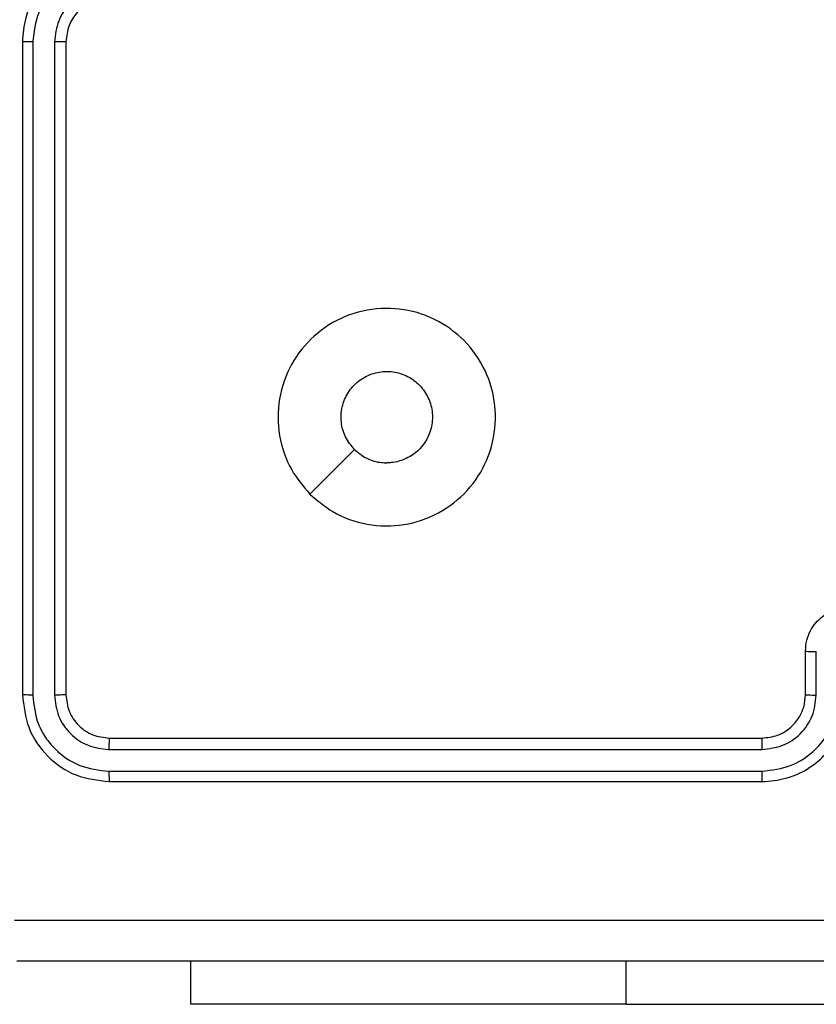
# Model space of a CAD drawing. Units: millimetres. Extents: x -4534 to 371507, y -3372 to 8695.
# Drawn here: x -857 to -820, y 2782 to 2828 of the extents above; entities that cross this region are included whole.
import ezdxf

# ---------------------------------------------------------------- set-up
doc = ezdxf.new("R2010")
doc.units = ezdxf.units.MM
doc.layers.add('Toestel 2D', color=7, linetype='Continuous', lineweight=20)

# ---------------------------------------------------------------- blocks, each defined once
blk = doc.blocks.new('wd1453')
at = {"color": 7, "linetype": 'Continuous', "lineweight": 25}
for p, q in [((3877.3451, 3451.5569), (3877.3451, 3448.5569)), ((3877.3925, 3451.5565), (3877.3925, 3448.5545)), ((3877.4926, 3451.5565), (3877.4925, 3448.5545)), ((3877.5451, 3451.5569), (3877.5451, 3448.5569)), ((3878.6667, 3449.4785), (3878.8716, 3449.6834)), ((3880.9451, 3448.5569), (3880.9451, 3448.7569)), ((3880.9948, 3448.5546), (3880.9948, 3448.7547)), ((3877.7451, 3448.3569), (3880.7451, 3448.3569)), ((3877.7427, 3448.3043), (3880.7447, 3448.3044)), ((3877.7427, 3448.2043), (3880.7447, 3448.2043)), ((3877.7451, 3448.1569), (3880.7451, 3448.1569)), ((3878.1201, 3447.1333), (3878.1201, 3447.3319)), ((3880.1201, 3447.1333), (3878.1201, 3447.1333)), ((3880.1201, 3447.1333), (3882.6201, 3447.1333))]:
    blk.add_line(p, q, dxfattribs=at)
at = {"color": 8, "linetype": 'Continuous', "lineweight": 25}
blk.add_line((3880.1201, 3447.1333), (3880.1201, 3447.3319), dxfattribs=at)
at = {"color": 7, "linetype": 'Continuous', "lineweight": 25}
for points, knots in [([(3877.7451, 3451.9569), (3877.71, 3451.9542), (3877.6425, 3451.9491), (3877.5515, 3451.9108), (3877.4777, 3451.8587), (3877.4075, 3451.7809), (3877.355, 3451.6785), (3877.3481, 3451.5941), (3877.3451, 3451.5569)], [0, 0, 0, 0, 0.167284, 0.3225382, 0.4657871, 0.5969942, 0.8223926, 1, 1, 1, 1]), ([(3877.7427, 3451.9067), (3877.6968, 3451.9014), (3877.6052, 3451.8907), (3877.4893, 3451.81), (3877.4093, 3451.6939), (3877.3981, 3451.6023), (3877.3925, 3451.5565)], [0, 0, 0, 0, 0.250447, 0.500152, 0.750093, 1, 1, 1, 1]), ([(3877.7427, 3451.8067), (3877.7101, 3451.8027), (3877.6447, 3451.7947), (3877.5618, 3451.7376), (3877.504, 3451.6548), (3877.4964, 3451.5893), (3877.4926, 3451.5565)], [0, 0, 0, 0, 0.249943, 0.499869, 0.74956, 1, 1, 1, 1]), ([(3877.7451, 3451.7569), (3877.7267, 3451.7554), (3877.6928, 3451.7527), (3877.641, 3451.7306), (3877.5931, 3451.6925), (3877.5534, 3451.6314), (3877.5479, 3451.5824), (3877.5451, 3451.5569)], [0, 0, 0, 0, 0.176047, 0.323719, 0.533026, 0.756668, 1, 1, 1, 1]), ([(3877.3925, 3451.5565), (3877.3862, 3451.5565), (3877.3737, 3451.5565), (3877.358, 3451.5566), (3877.3472, 3451.5567), (3877.3458, 3451.5568), (3877.3451, 3451.5569)], [0, 0, 0, 0, 0.25027, 0.500059, 0.749954, 1, 1, 1, 1]), ([(3877.5451, 3451.5569), (3877.5449, 3451.5568), (3877.5444, 3451.5568), (3877.5412, 3451.5567), (3877.5364, 3451.5567), (3877.5298, 3451.5566), (3877.5217, 3451.5565), (3877.5126, 3451.5565), (3877.5027, 3451.5565), (3877.496, 3451.5565), (3877.4926, 3451.5565)], [0, 0, 0, 0, 0.125154, 0.250145, 0.375418, 0.499987, 0.624694, 0.749868, 0.874914, 1, 1, 1, 1]), ([(3878.6667, 3449.4785), (3878.6365, 3449.5141), (3878.5702, 3449.5926), (3878.5182, 3449.7465), (3878.5179, 3449.9169), (3878.5737, 3450.0788), (3878.6811, 3450.2117), (3878.8255, 3450.3036), (3878.9927, 3450.3401), (3879.1633, 3450.3214), (3879.3164, 3450.2459), (3879.4375, 3450.1239), (3879.5106, 3449.9702), (3879.528, 3449.7993), (3879.4896, 3449.6332), (3879.3966, 3449.4888), (3879.2623, 3449.3836), (3879.1, 3449.3285), (3878.9293, 3449.3311), (3878.7774, 3449.384), (3878.7006, 3449.4495), (3878.6667, 3449.4785)], [0, 0, 0, 0, 0.044523, 0.097905, 0.151701, 0.205541, 0.258934, 0.312782, 0.366707, 0.419998, 0.47454, 0.527073, 0.582038, 0.634414, 0.68905, 0.742521, 0.796171, 0.849851, 0.903701, 0.957427, 1, 1, 1, 1]), ([(3878.8716, 3449.6834), (3878.8565, 3449.7017), (3878.8264, 3449.7384), (3878.8076, 3449.8084), (3878.8114, 3449.8798), (3878.8391, 3449.9462), (3878.8871, 3449.9996), (3878.9502, 3450.0342), (3879.0212, 3450.0459), (3879.092, 3450.0334), (3879.1547, 3449.9983), (3879.2021, 3449.9444), (3879.2291, 3449.8778), (3879.2325, 3449.8061), (3879.212, 3449.7373), (3879.1699, 3449.679), (3879.1109, 3449.6382), (3879.0576, 3449.623), (3879.0271, 3449.6221), (3879.0201, 3449.6219)], [0, 0, 0, 0, 0.061298, 0.122595, 0.183903, 0.245269, 0.306657, 0.368103, 0.429518, 0.490925, 0.552225, 0.613537, 0.674781, 0.736102, 0.79743, 0.858841, 0.920276, 0.98171, 1, 1, 1, 1]), ([(3878.8716, 3449.6834), (3878.8899, 3449.6684), (3878.9265, 3449.6384), (3878.9811, 3449.6233), (3879.0123, 3449.6221), (3879.0201, 3449.6219)], [0, 0, 0, 0, 0.428884, 0.857817, 1, 1, 1, 1]), ([(3880.9451, 3448.7569), (3880.9463, 3448.7735), (3880.9486, 3448.8056), (3880.966, 3448.8496), (3880.9905, 3448.8861), (3881.0282, 3448.9224), (3881.0806, 3448.9512), (3881.1249, 3448.9551), (3881.1451, 3448.9569)], [0, 0, 0, 0, 0.158482, 0.307476, 0.446943, 0.57689, 0.807306, 1, 1, 1, 1]), ([(3880.9451, 3448.7569), (3880.946, 3448.7566), (3880.948, 3448.7559), (3880.9612, 3448.7552), (3880.9776, 3448.7548), (3880.9891, 3448.7547), (3880.9948, 3448.7547)], [0, 0, 0, 0, 0.2797453, 0.5590522, 0.7794328, 1, 1, 1, 1]), ([(3877.3925, 3448.5545), (3877.3854, 3448.5546), (3877.3714, 3448.5547), (3877.3559, 3448.5553), (3877.3468, 3448.5561), (3877.3456, 3448.5566), (3877.3451, 3448.5569)], [0, 0, 0, 0, 0.279829, 0.559212, 0.779431, 1, 1, 1, 1]), ([(3877.3451, 3448.5569), (3877.3511, 3448.5045), (3877.3631, 3448.3997), (3877.4555, 3448.2675), (3877.5878, 3448.1749), (3877.6926, 3448.1629), (3877.7451, 3448.1569)], [0, 0, 0, 0, 0.249951, 0.499873, 0.749854, 1, 1, 1, 1]), ([(3877.3925, 3448.5545), (3877.3976, 3448.5086), (3877.4054, 3448.4396), (3877.4498, 3448.3584), (3877.508, 3448.2881), (3877.6057, 3448.2209), (3877.697, 3448.2098), (3877.7427, 3448.2043)], [0, 0, 0, 0, 0.250154, 0.37617, 0.500781, 0.750374, 1, 1, 1, 1]), ([(3877.5451, 3448.5569), (3877.544, 3448.5565), (3877.5419, 3448.5558), (3877.5278, 3448.555), (3877.5104, 3448.5546), (3877.4985, 3448.5545), (3877.4925, 3448.5545)], [0, 0, 0, 0, 0.2798, 0.558951, 0.77936, 1, 1, 1, 1]), ([(3877.4925, 3448.5545), (3877.4962, 3448.5217), (3877.5018, 3448.4725), (3877.5335, 3448.4144), (3877.5751, 3448.3642), (3877.6448, 3448.3162), (3877.7101, 3448.3083), (3877.7427, 3448.3043)], [0, 0, 0, 0, 0.250146, 0.376177, 0.500768, 0.750372, 1, 1, 1, 1]), ([(3877.5451, 3448.5569), (3877.5481, 3448.5307), (3877.5541, 3448.4783), (3877.6003, 3448.4122), (3877.6665, 3448.3659), (3877.7188, 3448.3599), (3877.7451, 3448.3569)], [0, 0, 0, 0, 0.250015, 0.499852, 0.74978, 1, 1, 1, 1]), ([(3880.7447, 3448.3044), (3880.7774, 3448.3084), (3880.8428, 3448.3164), (3880.9257, 3448.3736), (3880.9834, 3448.4563), (3880.991, 3448.5218), (3880.9948, 3448.5546)], [0, 0, 0, 0, 0.249904, 0.499838, 0.749539, 1, 1, 1, 1]), ([(3880.7447, 3448.2043), (3880.7905, 3448.2099), (3880.882, 3448.2211), (3880.9981, 3448.3011), (3881.0789, 3448.417), (3881.0896, 3448.5087), (3881.0949, 3448.5546)], [0, 0, 0, 0, 0.249892, 0.499845, 0.749539, 1, 1, 1, 1]), ([(3880.7451, 3448.1569), (3880.7821, 3448.1599), (3880.8663, 3448.1668), (3880.9687, 3448.219), (3881.0466, 3448.2892), (3881.0989, 3448.363), (3881.1372, 3448.4541), (3881.1424, 3448.5218), (3881.1451, 3448.5569)], [0, 0, 0, 0, 0.1769517, 0.402121, 0.5333893, 0.6768115, 0.8323456, 1, 1, 1, 1]), ([(3880.7451, 3448.3569), (3880.7696, 3448.3594), (3880.8075, 3448.3633), (3880.8537, 3448.3874), (3880.8833, 3448.4108), (3880.9053, 3448.436), (3880.9235, 3448.4644), (3880.9407, 3448.5038), (3880.9435, 3448.5375), (3880.9451, 3448.5569)], [0, 0, 0, 0, 0.233641, 0.360024, 0.492474, 0.592755, 0.679034, 0.814854, 1, 1, 1, 1]), ([(3880.9451, 3448.5569), (3880.9458, 3448.5566), (3880.9474, 3448.556), (3880.9588, 3448.5552), (3880.9753, 3448.5547), (3880.9883, 3448.5546), (3880.9948, 3448.5546)], [0, 0, 0, 0, 0.2504, 0.500028, 0.74981, 1, 1, 1, 1]), ([(3877.7451, 3448.3569), (3877.7447, 3448.3558), (3877.744, 3448.3538), (3877.7432, 3448.3397), (3877.7427, 3448.3222), (3877.7427, 3448.3103), (3877.7427, 3448.3043)], [0, 0, 0, 0, 0.279833, 0.558986, 0.779358, 1, 1, 1, 1]), ([(3880.7451, 3448.3569), (3880.745, 3448.3567), (3880.745, 3448.3562), (3880.7449, 3448.353), (3880.7448, 3448.3482), (3880.7448, 3448.3416), (3880.7447, 3448.3335), (3880.7447, 3448.3244), (3880.7447, 3448.3145), (3880.7447, 3448.3078), (3880.7447, 3448.3044)], [0, 0, 0, 0, 0.125173, 0.250215, 0.37522, 0.499993, 0.624728, 0.749799, 0.874944, 1, 1, 1, 1]), ([(3877.7427, 3448.2043), (3877.7428, 3448.1973), (3877.7429, 3448.1832), (3877.7435, 3448.1677), (3877.7443, 3448.1586), (3877.7448, 3448.1574), (3877.7451, 3448.1569)], [0, 0, 0, 0, 0.279934, 0.559136, 0.779723, 1, 1, 1, 1]), ([(3880.7447, 3448.2043), (3880.7447, 3448.198), (3880.7447, 3448.1855), (3880.7448, 3448.1698), (3880.7449, 3448.159), (3880.745, 3448.1576), (3880.7451, 3448.1569)], [0, 0, 0, 0, 0.250103, 0.49993, 0.749735, 1, 1, 1, 1]), ([(3877.3093, 3447.5195), (3878.2058, 3447.5196), (3879.9987, 3447.5197), (3882.6915, 3447.5197), (3884.4843, 3447.5196), (3885.3808, 3447.5195)], [0, 0, 0, 0, 0.333337, 0.666663, 1, 1, 1, 1]), ([(3885.3701, 3447.3319), (3884.4761, 3447.3319), (3882.6879, 3447.3319), (3880.0023, 3447.3319), (3878.214, 3447.3319), (3877.3201, 3447.3319)], [0, 0, 0, 0, 0.333295, 0.666701, 1, 1, 1, 1])]:
    blk.add_open_spline(points, degree=3, knots=knots, dxfattribs=at)
blk = doc.blocks.new('VPL-03-WD1453')
at = {"layer": 'Toestel 2D', "color": 2, "xscale": 10, "yscale": 10, "zscale": 10}
blk.add_blockref('wd1453', (-39630.269, -31688.889), dxfattribs=at)

msp = doc.modelspace()

# ---------------------------------------------------------------- block references
msp.add_blockref('VPL-03-WD1453', (0, 0))

doc.saveas('drawing.dxf')
